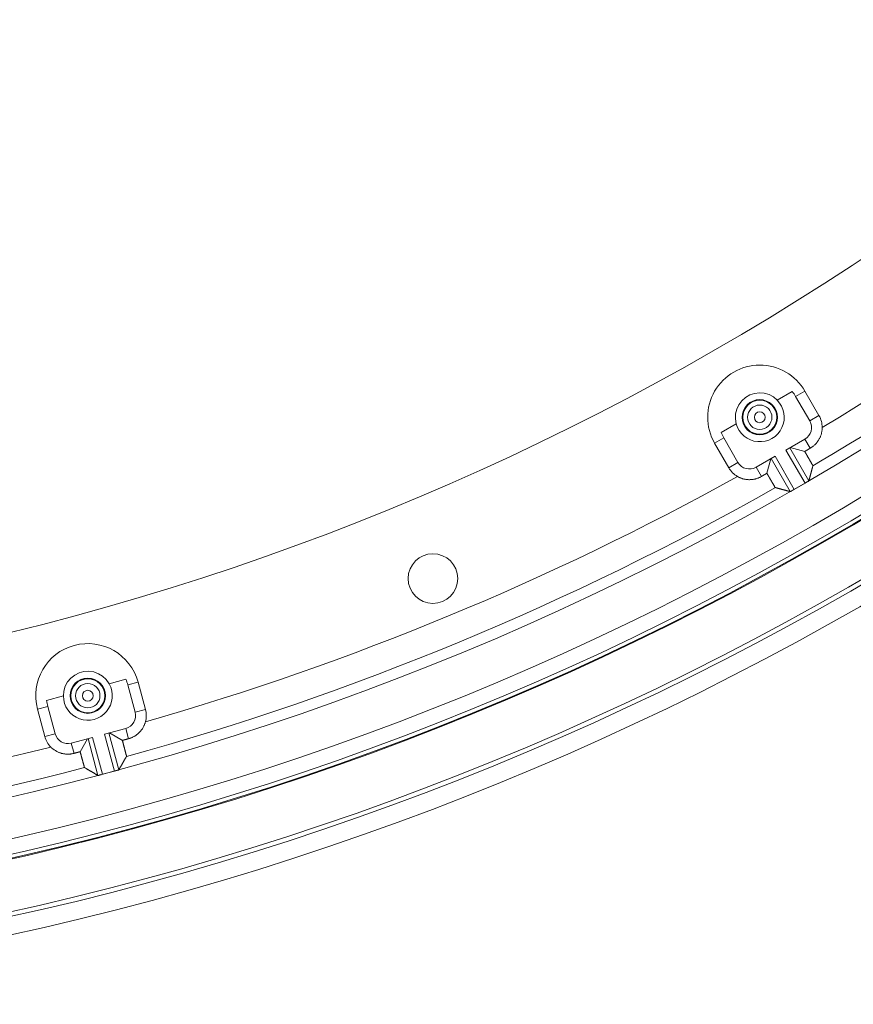
# Model space of a CAD drawing. Units: inches. Extents: x -92 to 151, y -103 to 229.
# Drawn here: x 59 to 63, y 134 to 139 of the extents above; entities that cross this region are included whole.
import ezdxf

# ---------------------------------------------------------------- set-up
doc = ezdxf.new("R2010")
doc.units = ezdxf.units.IN
doc.header["$LTSCALE"] = 10
doc.header["$MEASUREMENT"] = 0
doc.layers.add('object', color=1, linetype='Continuous')

msp = doc.modelspace()

# ---------------------------------------------------------------- linework, layer by layer
at = {"layer": 'object', "linetype": 'Continuous', "lineweight": 0}
for p, q in [((62.25478, 136.86228), (62.3213, 136.90069)), ((62.33652, 136.87831), (62.37747, 136.90195)), ((62.33652, 136.87831), (62.39902, 136.77006)), ((62.37747, 136.90195), (62.43997, 136.7937)), ((62.39902, 136.77006), (62.43997, 136.7937)), ((62.00636, 136.71886), (62.07289, 136.75727)), ((61.97719, 136.67085), (62.01813, 136.69449)), ((61.97719, 136.67085), (62.03969, 136.5626)), ((62.01813, 136.69449), (62.08063, 136.58624)), ((62.29326, 136.64107), (62.37749, 136.68971)), ((62.31241, 136.65213), (62.37686, 136.63486)), ((62.37749, 136.68971), (62.40109, 136.64885)), ((62.16099, 136.56471), (62.24522, 136.61334)), ((62.24522, 136.61334), (62.32996, 136.46657)), ((62.29326, 136.64107), (62.37799, 136.4943)), ((62.31058, 136.65107), (62.39521, 136.50448)), ((62.03969, 136.5626), (62.08063, 136.58624)), ((62.16099, 136.56471), (62.18458, 136.52384)), ((62.2088, 136.53783), (62.22607, 136.60228)), ((62.2279, 136.60334), (62.31254, 136.45675)), ((62.32996, 136.46657), (62.37799, 136.4943)), ((59.29081, 135.60489), (59.36501, 135.62478)), ((59.37392, 135.59922), (59.41959, 135.61146)), ((59.41959, 135.61146), (59.45194, 135.49072)), ((59.37392, 135.59922), (59.40627, 135.47848)), ((59.01373, 135.53065), (59.08793, 135.55053)), ((58.97313, 135.49183), (59.0188, 135.50407)), ((58.97313, 135.49183), (59.00548, 135.37109)), ((59.0188, 135.50407), (59.05115, 135.38332)), ((59.40627, 135.47848), (59.45194, 135.49072)), ((59.27072, 135.38126), (59.36468, 135.40644)), ((59.29004, 135.38644), (59.33385, 135.22293)), ((59.29208, 135.38698), (59.34987, 135.35362)), ((59.36468, 135.40644), (59.37689, 135.36086)), ((59.00548, 135.37109), (59.05115, 135.38332)), ((59.12319, 135.34173), (59.21715, 135.36691)), ((59.16242, 135.30339), (59.19579, 135.36118)), ((59.19783, 135.36173), (59.24164, 135.19823)), ((59.21715, 135.36691), (59.26101, 135.2032)), ((59.27072, 135.38126), (59.31458, 135.21756)), ((59.12319, 135.34173), (59.1354, 135.29616)), ((59.26101, 135.2032), (59.31458, 135.21756))]:
    msp.add_line(p, q, dxfattribs=at)
at = {"layer": 'object', "linetype": 'Continuous', "lineweight": 0, "extrusion": (0, 0, -1)}
msp.add_line((62.37799, 136.4943), (62.38271, 136.49701), dxfattribs=at)
for points in [[(-62.07289, 136.75727), (-62.06916, 136.77892), (-62.06987, 136.80088), (-62.07499, 136.82224), (-62.08432, 136.84213), (-62.09746, 136.85974), (-62.11388, 136.87433), (-62.1329, 136.88531), (-62.15375, 136.89224), (-62.17557, 136.89482), (-62.19746, 136.89295), (-62.21852, 136.8867), (-62.23789, 136.87634), (-62.25478, 136.86228)], [(-59.08793, 135.55053), (-59.08994, 135.57241), (-59.09631, 135.59344), (-59.10678, 135.61275), (-59.12094, 135.62955), (-59.13819, 135.64315), (-59.15783, 135.653), (-59.17905, 135.65868), (-59.20098, 135.65997), (-59.22272, 135.65682), (-59.24338, 135.64935), (-59.26211, 135.63786), (-59.27814, 135.62284), (-59.29081, 135.60489)]]:
    msp.add_lwpolyline(points, dxfattribs=at)
at = {"layer": 'object', "linetype": 'Continuous', "lineweight": 0}
for points in [[(62.45419, 136.74071), (62.45415, 136.73792), (62.45404, 136.73513), (62.45386, 136.73236), (62.4536, 136.72959), (62.45328, 136.72683), (62.45288, 136.72409), (62.4524, 136.72136), (62.45186, 136.71864), (62.45125, 136.71594), (62.45056, 136.71325), (62.44981, 136.71059), (62.44899, 136.70794), (62.44809, 136.70532), (62.44713, 136.70272), (62.4461, 136.70014), (62.445, 136.69759), (62.44383, 136.69507), (62.4426, 136.69258), (62.4413, 136.69011), (62.43993, 136.68768), (62.4385, 136.68528), (62.43701, 136.68292), (62.43546, 136.68061), (62.43386, 136.67834), (62.43219, 136.67612), (62.43047, 136.67394), (62.4287, 136.67181), (62.42687, 136.66973), (62.42499, 136.66769), (62.42306, 136.66571), (62.42107, 136.66378), (62.41904, 136.6619), (62.41696, 136.66007), (62.41482, 136.65829), (62.41265, 136.65657), (62.41042, 136.65491), (62.40815, 136.65331), (62.40584, 136.65176), (62.40348, 136.65027), (62.40109, 136.64885)], [(62.40109, 136.64885), (62.40048, 136.6485), (62.39987, 136.64815), (62.39927, 136.6478), (62.39866, 136.64745), (62.39806, 136.6471), (62.39745, 136.64675), (62.39685, 136.6464), (62.39624, 136.64605), (62.39563, 136.6457), (62.39503, 136.64535), (62.39442, 136.645), (62.39382, 136.64465), (62.39321, 136.6443), (62.39261, 136.64395), (62.392, 136.6436), (62.3914, 136.64325), (62.39079, 136.6429), (62.39018, 136.64255), (62.38958, 136.6422), (62.38897, 136.64185), (62.38837, 136.6415), (62.38776, 136.64115), (62.38716, 136.6408), (62.38655, 136.64045), (62.38594, 136.6401), (62.38534, 136.63975), (62.38473, 136.6394), (62.38413, 136.63905), (62.38352, 136.6387), (62.38292, 136.63836), (62.38231, 136.63801), (62.38171, 136.63766), (62.3811, 136.63731), (62.38049, 136.63696), (62.37989, 136.63661), (62.37928, 136.63626), (62.37868, 136.63591), (62.37807, 136.63556), (62.37747, 136.63521), (62.37686, 136.63486)], [(62.37686, 136.63486), (62.37738, 136.63396), (62.37789, 136.63305), (62.37841, 136.63215), (62.37892, 136.63125), (62.37944, 136.63034), (62.37995, 136.62944), (62.38046, 136.62853), (62.38098, 136.62763), (62.38149, 136.62673), (62.382, 136.62582), (62.38252, 136.62492), (62.38303, 136.62401), (62.38354, 136.62311), (62.38406, 136.6222), (62.38457, 136.6213), (62.38508, 136.62039), (62.38559, 136.61949), (62.38611, 136.61858), (62.38662, 136.61768), (62.38713, 136.61677), (62.38764, 136.61587), (62.38816, 136.61496), (62.38867, 136.61406), (62.38919, 136.61316), (62.3897, 136.61225), (62.39021, 136.61135), (62.39073, 136.61045), (62.39124, 136.60954), (62.39176, 136.60864), (62.39228, 136.60774), (62.39279, 136.60683), (62.39331, 136.60593), (62.39383, 136.60503), (62.39435, 136.60413), (62.39487, 136.60323), (62.39539, 136.60233), (62.39591, 136.60143), (62.39643, 136.60053), (62.39695, 136.59963), (62.39747, 136.59873), (62.39799, 136.59783), (62.39851, 136.59693), (62.39903, 136.59602), (62.39955, 136.59512), (62.40006, 136.59422), (62.40058, 136.59332), (62.40109, 136.59242), (62.40161, 136.59151), (62.40212, 136.5906), (62.40263, 136.5897), (62.40313, 136.58879), (62.40364, 136.58788), (62.40414, 136.58697), (62.40464, 136.58606), (62.40514, 136.58515), (62.40563, 136.58423), (62.40613, 136.58332), (62.40662, 136.5824), (62.40711, 136.58149), (62.4076, 136.58057), (62.40809, 136.57965), (62.40858, 136.57873), (62.40911, 136.57784), (62.40971, 136.577), (62.41035, 136.5762), (62.41098, 136.57543), (62.41157, 136.57467), (62.41209, 136.57391), (62.4125, 136.57315), (62.41277, 136.57237), (62.41287, 136.57156), (62.41276, 136.57071)], [(62.41166, 136.56657), (62.41165, 136.5665), (62.41163, 136.56643), (62.41161, 136.56636), (62.41159, 136.5663), (62.41157, 136.56623), (62.41156, 136.56616), (62.41154, 136.56609), (62.41152, 136.56602), (62.4115, 136.56596), (62.41148, 136.56589), (62.41147, 136.56582), (62.41145, 136.56575), (62.41143, 136.56568), (62.41141, 136.56562), (62.41139, 136.56555), (62.41138, 136.56548), (62.41136, 136.56541), (62.41134, 136.56534), (62.41132, 136.56528), (62.4113, 136.56521), (62.41129, 136.56514), (62.41127, 136.56507), (62.41125, 136.565), (62.41123, 136.56494), (62.41121, 136.56487), (62.4112, 136.5648), (62.41118, 136.56473), (62.41116, 136.56466), (62.41114, 136.5646), (62.41113, 136.56453), (62.41111, 136.56446), (62.41109, 136.56439), (62.41107, 136.56432), (62.41105, 136.56426), (62.41104, 136.56419), (62.41102, 136.56412), (62.411, 136.56405), (62.41098, 136.56399), (62.41096, 136.56392), (62.41095, 136.56385)], [(62.41265, 136.5703), (62.41263, 136.57023), (62.41261, 136.57016), (62.41259, 136.57009), (62.41258, 136.57002), (62.41256, 136.56996), (62.41254, 136.56989), (62.41252, 136.56982), (62.4125, 136.56975), (62.41248, 136.56968), (62.41247, 136.56961), (62.41245, 136.56954), (62.41243, 136.56947), (62.41241, 136.5694), (62.41239, 136.56933), (62.41237, 136.56926), (62.41236, 136.56919), (62.41234, 136.56912), (62.41232, 136.56905), (62.4123, 136.56898), (62.41228, 136.56891), (62.41226, 136.56885), (62.41225, 136.56878), (62.41223, 136.56871), (62.41221, 136.56864), (62.41219, 136.56857), (62.41217, 136.5685), (62.41215, 136.56843), (62.41214, 136.56836), (62.41212, 136.56829), (62.4121, 136.56822), (62.41208, 136.56815), (62.41206, 136.56808), (62.41204, 136.56801), (62.41203, 136.56794), (62.41201, 136.56787), (62.41199, 136.5678), (62.41197, 136.56773), (62.41195, 136.56767), (62.41193, 136.5676), (62.41192, 136.56753)], [(62.18458, 136.52384), (62.18214, 136.52248), (62.17967, 136.52118), (62.17718, 136.51995), (62.17465, 136.51879), (62.1721, 136.51769), (62.16952, 136.51667), (62.16692, 136.51571), (62.1643, 136.51482), (62.16165, 136.514), (62.15899, 136.51324), (62.1563, 136.51256), (62.1536, 136.51195), (62.15088, 136.5114), (62.14815, 136.51093), (62.1454, 136.51053), (62.14265, 136.5102), (62.13988, 136.50995), (62.1371, 136.50976), (62.13432, 136.50965), (62.13152, 136.50961), (62.12873, 136.50964), (62.12595, 136.50975), (62.12317, 136.50992), (62.1204, 136.51018), (62.11764, 136.5105), (62.1149, 136.5109), (62.11217, 136.51136), (62.10945, 136.5119), (62.10674, 136.51251), (62.10406, 136.51319), (62.10139, 136.51394), (62.09875, 136.51476), (62.09612, 136.51565), (62.09352, 136.51661), (62.09094, 136.51764), (62.08839, 136.51873), (62.08587, 136.5199), (62.08337, 136.52113), (62.0809, 136.52243), (62.07847, 136.52379)], [(62.2088, 136.53783), (62.2082, 136.53748), (62.20759, 136.53713), (62.20699, 136.53678), (62.20638, 136.53643), (62.20577, 136.53608), (62.20517, 136.53573), (62.20456, 136.53538), (62.20396, 136.53503), (62.20335, 136.53468), (62.20275, 136.53433), (62.20214, 136.53398), (62.20153, 136.53363), (62.20093, 136.53328), (62.20032, 136.53294), (62.19972, 136.53259), (62.19911, 136.53224), (62.19851, 136.53189), (62.1979, 136.53154), (62.1973, 136.53119), (62.19669, 136.53084), (62.19608, 136.53049), (62.19548, 136.53014), (62.19487, 136.52979), (62.19427, 136.52944), (62.19366, 136.52909), (62.19306, 136.52874), (62.19245, 136.52839), (62.19184, 136.52804), (62.19124, 136.52769), (62.19063, 136.52734), (62.19003, 136.52699), (62.18942, 136.52664), (62.18882, 136.52629), (62.18821, 136.52594), (62.18761, 136.52559), (62.187, 136.52524), (62.18639, 136.52489), (62.18579, 136.52454), (62.18518, 136.52419), (62.18458, 136.52384)], [(62.2464, 136.47467), (62.24561, 136.475), (62.24496, 136.47548), (62.24442, 136.47611), (62.24397, 136.47685), (62.24357, 136.47768), (62.24321, 136.47857), (62.24286, 136.4795), (62.24248, 136.48045), (62.24205, 136.48139), (62.24155, 136.4823), (62.241, 136.48318), (62.24045, 136.48406), (62.2399, 136.48494), (62.23935, 136.48583), (62.2388, 136.48671), (62.23826, 136.4876), (62.23772, 136.48849), (62.23718, 136.48937), (62.23664, 136.49026), (62.2361, 136.49115), (62.23556, 136.49204), (62.23503, 136.49294), (62.2345, 136.49383), (62.23397, 136.49473), (62.23344, 136.49562), (62.23292, 136.49652), (62.23239, 136.49742), (62.23187, 136.49832), (62.23135, 136.49922), (62.23083, 136.50012), (62.23031, 136.50102), (62.22979, 136.50192), (62.22927, 136.50282), (62.22875, 136.50372), (62.22823, 136.50462), (62.22771, 136.50552), (62.22719, 136.50642), (62.22667, 136.50732), (62.22615, 136.50822), (62.22563, 136.50912), (62.22511, 136.51002), (62.22458, 136.51092), (62.22406, 136.51182), (62.22354, 136.51272), (62.22301, 136.51361), (62.22249, 136.51451), (62.22196, 136.51541), (62.22143, 136.51631), (62.22091, 136.5172), (62.22038, 136.5181), (62.21986, 136.519), (62.21933, 136.51989), (62.2188, 136.52079), (62.21827, 136.52169), (62.21775, 136.52258), (62.21722, 136.52348), (62.21669, 136.52437), (62.21617, 136.52527), (62.21564, 136.52617), (62.21511, 136.52706), (62.21458, 136.52796), (62.21406, 136.52886), (62.21353, 136.52975), (62.213, 136.53065), (62.21248, 136.53155), (62.21195, 136.53244), (62.21143, 136.53334), (62.2109, 136.53424), (62.21038, 136.53514), (62.20985, 136.53603), (62.20933, 136.53693), (62.2088, 136.53783)], [(62.41095, 136.56385), (62.41055, 136.56236), (62.41016, 136.56088), (62.40977, 136.5594), (62.40938, 136.55791), (62.40898, 136.55643), (62.40859, 136.55494), (62.4082, 136.55346), (62.40781, 136.55197), (62.40741, 136.55049), (62.40702, 136.549), (62.40663, 136.54752), (62.40624, 136.54603), (62.40584, 136.54455), (62.40545, 136.54307), (62.40506, 136.54158), (62.40466, 136.5401), (62.40427, 136.53861), (62.40388, 136.53713), (62.40348, 136.53564), (62.40309, 136.53416), (62.4027, 136.53268), (62.4023, 136.53119), (62.40191, 136.52971), (62.40152, 136.52822), (62.40112, 136.52674), (62.40073, 136.52525), (62.40034, 136.52377), (62.39994, 136.52229), (62.39955, 136.5208), (62.39915, 136.51932), (62.39876, 136.51783), (62.39837, 136.51635), (62.39797, 136.51487), (62.39758, 136.51338), (62.39718, 136.5119), (62.39679, 136.51041), (62.39639, 136.50893), (62.396, 136.50745), (62.39561, 136.50596), (62.39521, 136.50448)], [(62.39521, 136.50448), (62.39511, 136.50417), (62.39497, 136.50388), (62.39481, 136.50363), (62.39462, 136.50339), (62.3944, 136.50318), (62.39416, 136.50299), (62.3939, 136.50281), (62.39362, 136.50265), (62.39332, 136.5025), (62.39301, 136.50236), (62.39268, 136.50223), (62.39234, 136.5021), (62.392, 136.50198), (62.39164, 136.50186), (62.39128, 136.50173), (62.39092, 136.5016), (62.39056, 136.50146), (62.3902, 136.50132), (62.38984, 136.50116), (62.38949, 136.50099), (62.38914, 136.5008), (62.38881, 136.5006), (62.38847, 136.5004), (62.38813, 136.5002), (62.38779, 136.5), (62.38745, 136.4998), (62.38711, 136.4996), (62.38677, 136.4994), (62.38643, 136.4992), (62.3861, 136.49901), (62.38576, 136.49881), (62.38542, 136.49861), (62.38508, 136.49841), (62.38474, 136.49821), (62.3844, 136.49801), (62.38406, 136.49781), (62.38372, 136.49761), (62.38338, 136.49741), (62.38305, 136.49721), (62.38271, 136.49701)], [(62.24959, 136.4738), (62.24952, 136.47382), (62.24945, 136.47384), (62.24938, 136.47386), (62.24931, 136.47388), (62.24924, 136.4739), (62.24917, 136.47392), (62.2491, 136.47394), (62.24903, 136.47396), (62.24896, 136.47397), (62.24889, 136.47399), (62.24882, 136.47401), (62.24875, 136.47403), (62.24869, 136.47405), (62.24862, 136.47407), (62.24855, 136.47409), (62.24848, 136.47411), (62.24841, 136.47412), (62.24834, 136.47414), (62.24827, 136.47416), (62.2482, 136.47418), (62.24813, 136.4742), (62.24806, 136.47422), (62.24799, 136.47424), (62.24792, 136.47426), (62.24785, 136.47428), (62.24778, 136.47429), (62.24772, 136.47431), (62.24765, 136.47433), (62.24758, 136.47435), (62.24751, 136.47437), (62.24744, 136.47439), (62.24737, 136.47441), (62.2473, 136.47443), (62.24723, 136.47445), (62.24716, 136.47446), (62.24709, 136.47448), (62.24702, 136.4745), (62.24695, 136.47452), (62.24688, 136.47454), (62.24682, 136.47456)], [(62.25326, 136.47281), (62.25319, 136.47283), (62.25312, 136.47284), (62.25305, 136.47286), (62.25298, 136.47288), (62.25292, 136.4729), (62.25285, 136.47292), (62.25278, 136.47294), (62.25271, 136.47295), (62.25265, 136.47297), (62.25258, 136.47299), (62.25251, 136.47301), (62.25244, 136.47303), (62.25237, 136.47305), (62.25231, 136.47307), (62.25224, 136.47308), (62.25217, 136.4731), (62.2521, 136.47312), (62.25203, 136.47314), (62.25197, 136.47316), (62.2519, 136.47318), (62.25183, 136.47319), (62.25176, 136.47321), (62.2517, 136.47323), (62.25163, 136.47325), (62.25156, 136.47327), (62.25149, 136.47329), (62.25142, 136.4733), (62.25136, 136.47332), (62.25129, 136.47334), (62.25122, 136.47336), (62.25115, 136.47338), (62.25108, 136.4734), (62.25102, 136.47342), (62.25095, 136.47343), (62.25088, 136.47345), (62.25081, 136.47347), (62.25075, 136.47349), (62.25068, 136.47351), (62.25061, 136.47353), (62.25054, 136.47354)], [(62.31254, 136.45675), (62.31106, 136.45715), (62.30958, 136.45755), (62.30809, 136.45795), (62.30661, 136.45835), (62.30513, 136.45875), (62.30365, 136.45915), (62.30216, 136.45955), (62.30068, 136.45995), (62.2992, 136.46035), (62.29772, 136.46075), (62.29623, 136.46115), (62.29475, 136.46155), (62.29327, 136.46196), (62.29179, 136.46236), (62.29031, 136.46276), (62.28882, 136.46316), (62.28734, 136.46356), (62.28586, 136.46396), (62.28438, 136.46436), (62.28289, 136.46476), (62.28141, 136.46517), (62.27993, 136.46557), (62.27845, 136.46597), (62.27697, 136.46637), (62.27548, 136.46677), (62.274, 136.46717), (62.27252, 136.46758), (62.27104, 136.46798), (62.26956, 136.46838), (62.26807, 136.46878), (62.26659, 136.46918), (62.26511, 136.46959), (62.26363, 136.46999), (62.26215, 136.47039), (62.26066, 136.47079), (62.25918, 136.4712), (62.2577, 136.4716), (62.25622, 136.472), (62.25474, 136.4724), (62.25326, 136.47281)], [(62.32526, 136.46384), (62.32492, 136.46365), (62.32458, 136.46346), (62.32423, 136.46326), (62.32389, 136.46307), (62.32355, 136.46287), (62.32321, 136.46268), (62.32286, 136.46249), (62.32252, 136.46229), (62.32218, 136.4621), (62.32184, 136.46191), (62.3215, 136.46171), (62.32115, 136.46152), (62.32081, 136.46133), (62.32047, 136.46113), (62.32013, 136.46094), (62.31978, 136.46075), (62.31944, 136.46055), (62.3191, 136.46036), (62.31876, 136.46016), (62.31842, 136.45996), (62.3181, 136.45974), (62.31778, 136.45951), (62.31748, 136.45927), (62.31718, 136.45902), (62.31688, 136.45877), (62.3166, 136.45853), (62.31631, 136.45828), (62.31603, 136.45804), (62.31575, 136.45782), (62.31548, 136.4576), (62.3152, 136.4574), (62.31492, 136.45721), (62.31464, 136.45705), (62.31436, 136.45691), (62.31407, 136.4568), (62.31378, 136.45672), (62.31348, 136.45667), (62.31318, 136.45666), (62.31286, 136.45668), (62.31254, 136.45675)], [(59.45195, 135.43585), (59.4512, 135.43317), (59.45037, 135.4305), (59.44948, 135.42787), (59.44851, 135.42526), (59.44748, 135.42268), (59.44639, 135.42014), (59.44523, 135.41762), (59.444, 135.41513), (59.44271, 135.41268), (59.44135, 135.41027), (59.43993, 135.40789), (59.43845, 135.40555), (59.43691, 135.40324), (59.43531, 135.40098), (59.43365, 135.39876), (59.43193, 135.39658), (59.43015, 135.39444), (59.42832, 135.39235), (59.42642, 135.3903), (59.42447, 135.3883), (59.42247, 135.38635), (59.42043, 135.38446), (59.41833, 135.38263), (59.41619, 135.38085), (59.41401, 135.37914), (59.41179, 135.37748), (59.40952, 135.37588), (59.40721, 135.37434), (59.40487, 135.37287), (59.40249, 135.37145), (59.40007, 135.3701), (59.39762, 135.36881), (59.39513, 135.36759), (59.39261, 135.36643), (59.39006, 135.36533), (59.38748, 135.3643), (59.38487, 135.36334), (59.38224, 135.36245), (59.37957, 135.36162), (59.37689, 135.36086)], [(59.37689, 135.36086), (59.37621, 135.36068), (59.37554, 135.3605), (59.37486, 135.36032), (59.37419, 135.36014), (59.37351, 135.35996), (59.37283, 135.35978), (59.37216, 135.35959), (59.37148, 135.35941), (59.37081, 135.35923), (59.37013, 135.35905), (59.36946, 135.35887), (59.36878, 135.35869), (59.36811, 135.35851), (59.36743, 135.35833), (59.36676, 135.35815), (59.36608, 135.35796), (59.3654, 135.35778), (59.36473, 135.3576), (59.36405, 135.35742), (59.36338, 135.35724), (59.3627, 135.35706), (59.36203, 135.35688), (59.36135, 135.3567), (59.36068, 135.35652), (59.36, 135.35634), (59.35932, 135.35615), (59.35865, 135.35597), (59.35797, 135.35579), (59.3573, 135.35561), (59.35662, 135.35543), (59.35595, 135.35525), (59.35527, 135.35507), (59.3546, 135.35489), (59.35392, 135.35471), (59.35325, 135.35453), (59.35257, 135.35434), (59.35189, 135.35416), (59.35122, 135.35398), (59.35054, 135.3538), (59.34987, 135.35362)], [(59.34987, 135.35362), (59.35013, 135.35261), (59.3504, 135.35161), (59.35066, 135.3506), (59.35092, 135.3496), (59.35119, 135.34859), (59.35145, 135.34759), (59.35171, 135.34658), (59.35197, 135.34557), (59.35224, 135.34457), (59.3525, 135.34356), (59.35276, 135.34255), (59.35302, 135.34155), (59.35328, 135.34054), (59.35354, 135.33953), (59.3538, 135.33853), (59.35406, 135.33752), (59.35432, 135.33651), (59.35459, 135.33551), (59.35485, 135.3345), (59.35511, 135.33349), (59.35537, 135.33249), (59.35563, 135.33148), (59.35589, 135.33047), (59.35616, 135.32947), (59.35642, 135.32846), (59.35668, 135.32746), (59.35695, 135.32645), (59.35721, 135.32544), (59.35747, 135.32444), (59.35774, 135.32343), (59.358, 135.32243), (59.35827, 135.32142), (59.35854, 135.32042), (59.3588, 135.31941), (59.35907, 135.31841), (59.35934, 135.3174), (59.35961, 135.3164), (59.35988, 135.31539), (59.36015, 135.31439), (59.36042, 135.31339), (59.36069, 135.31238), (59.36096, 135.31138), (59.36123, 135.31037), (59.3615, 135.30937), (59.36176, 135.30836), (59.36203, 135.30736), (59.36229, 135.30635), (59.36255, 135.30535), (59.36281, 135.30434), (59.36307, 135.30333), (59.36332, 135.30232), (59.36357, 135.30131), (59.36382, 135.3003), (59.36407, 135.29929), (59.36431, 135.29828), (59.36456, 135.29727), (59.3648, 135.29626), (59.36504, 135.29525), (59.36528, 135.29424), (59.36551, 135.29322), (59.36575, 135.29221), (59.36598, 135.2912), (59.36626, 135.2902), (59.36663, 135.28923), (59.36703, 135.2883), (59.36744, 135.28739), (59.36781, 135.2865), (59.36812, 135.28564), (59.36832, 135.28479), (59.36839, 135.28397), (59.36827, 135.28316), (59.36794, 135.28237)], [(59.1354, 135.29616), (59.1327, 135.29547), (59.12998, 135.29485), (59.12725, 135.29431), (59.12451, 135.29384), (59.12176, 135.29345), (59.11901, 135.29312), (59.11625, 135.29287), (59.11348, 135.29269), (59.11071, 135.29258), (59.10794, 135.29254), (59.10517, 135.29258), (59.1024, 135.29268), (59.09964, 135.29286), (59.09688, 135.29311), (59.09412, 135.29344), (59.09137, 135.29383), (59.08863, 135.2943), (59.0859, 135.29484), (59.08318, 135.29545), (59.08047, 135.29613), (59.07779, 135.29688), (59.07512, 135.29771), (59.07249, 135.2986), (59.06988, 135.29956), (59.0673, 135.30058), (59.06475, 135.30168), (59.06223, 135.30284), (59.05974, 135.30406), (59.05729, 135.30535), (59.05487, 135.3067), (59.05249, 135.30812), (59.05015, 135.30959), (59.04784, 135.31113), (59.04558, 135.31273), (59.04335, 135.31439), (59.04117, 135.31611), (59.03904, 135.31789), (59.03694, 135.31972), (59.0349, 135.32162), (59.0329, 135.32357)], [(59.16242, 135.30339), (59.16175, 135.30321), (59.16107, 135.30303), (59.1604, 135.30285), (59.15972, 135.30267), (59.15905, 135.30249), (59.15837, 135.30231), (59.1577, 135.30213), (59.15702, 135.30195), (59.15634, 135.30177), (59.15567, 135.30159), (59.15499, 135.3014), (59.15432, 135.30122), (59.15364, 135.30104), (59.15297, 135.30086), (59.15229, 135.30068), (59.15162, 135.3005), (59.15094, 135.30032), (59.15026, 135.30014), (59.14959, 135.29996), (59.14891, 135.29978), (59.14824, 135.29959), (59.14756, 135.29941), (59.14689, 135.29923), (59.14621, 135.29905), (59.14554, 135.29887), (59.14486, 135.29869), (59.14419, 135.29851), (59.14351, 135.29833), (59.14283, 135.29815), (59.14216, 135.29797), (59.14148, 135.29778), (59.14081, 135.2976), (59.14013, 135.29742), (59.13946, 135.29724), (59.13878, 135.29706), (59.13811, 135.29688), (59.13743, 135.2967), (59.13676, 135.29652), (59.13608, 135.29634), (59.1354, 135.29616)], [(59.1824, 135.23265), (59.18172, 135.23318), (59.18121, 135.23382), (59.18085, 135.23456), (59.18061, 135.23539), (59.18044, 135.23629), (59.18033, 135.23725), (59.18022, 135.23824), (59.1801, 135.23926), (59.17993, 135.24027), (59.17968, 135.24128), (59.17938, 135.24227), (59.17907, 135.24327), (59.17877, 135.24426), (59.17847, 135.24526), (59.17817, 135.24625), (59.17788, 135.24725), (59.17758, 135.24825), (59.17729, 135.24925), (59.177, 135.25024), (59.17671, 135.25124), (59.17642, 135.25224), (59.17614, 135.25324), (59.17586, 135.25424), (59.17558, 135.25525), (59.1753, 135.25625), (59.17503, 135.25725), (59.17475, 135.25825), (59.17448, 135.25926), (59.17421, 135.26026), (59.17394, 135.26127), (59.17367, 135.26227), (59.1734, 135.26327), (59.17313, 135.26428), (59.17286, 135.26528), (59.1726, 135.26629), (59.17233, 135.26729), (59.17206, 135.2683), (59.17179, 135.2693), (59.17152, 135.27031), (59.17125, 135.27131), (59.17097, 135.27231), (59.1707, 135.27332), (59.17043, 135.27432), (59.17015, 135.27532), (59.16988, 135.27633), (59.16961, 135.27733), (59.16933, 135.27833), (59.16905, 135.27933), (59.16878, 135.28034), (59.1685, 135.28134), (59.16823, 135.28234), (59.16795, 135.28334), (59.16767, 135.28435), (59.16739, 135.28535), (59.16712, 135.28635), (59.16684, 135.28735), (59.16656, 135.28836), (59.16629, 135.28936), (59.16601, 135.29036), (59.16573, 135.29136), (59.16545, 135.29236), (59.16518, 135.29337), (59.1649, 135.29437), (59.16462, 135.29537), (59.16435, 135.29637), (59.16407, 135.29738), (59.1638, 135.29838), (59.16352, 135.29938), (59.16325, 135.30039), (59.16297, 135.30139), (59.1627, 135.30239), (59.16242, 135.30339)], [(59.36441, 135.27621), (59.36365, 135.27488), (59.36289, 135.27354), (59.36212, 135.27221), (59.36136, 135.27088), (59.3606, 135.26955), (59.35983, 135.26821), (59.35907, 135.26688), (59.35831, 135.26555), (59.35754, 135.26422), (59.35678, 135.26289), (59.35602, 135.26155), (59.35525, 135.26022), (59.35449, 135.25889), (59.35373, 135.25756), (59.35296, 135.25622), (59.3522, 135.25489), (59.35143, 135.25356), (59.35067, 135.25223), (59.34991, 135.2509), (59.34914, 135.24956), (59.34838, 135.24823), (59.34761, 135.2469), (59.34685, 135.24557), (59.34609, 135.24424), (59.34532, 135.24291), (59.34456, 135.24157), (59.34379, 135.24024), (59.34303, 135.23891), (59.34226, 135.23758), (59.3415, 135.23625), (59.34073, 135.23492), (59.33997, 135.23358), (59.3392, 135.23225), (59.33844, 135.23092), (59.33767, 135.22959), (59.33691, 135.22826), (59.33614, 135.22693), (59.33538, 135.2256), (59.33461, 135.22426), (59.33385, 135.22293)], [(59.36581, 135.27865), (59.36578, 135.27859), (59.36574, 135.27853), (59.36571, 135.27847), (59.36567, 135.27841), (59.36564, 135.27834), (59.3656, 135.27828), (59.36557, 135.27822), (59.36553, 135.27816), (59.3655, 135.2781), (59.36546, 135.27804), (59.36543, 135.27798), (59.36539, 135.27792), (59.36536, 135.27786), (59.36532, 135.2778), (59.36529, 135.27773), (59.36525, 135.27767), (59.36522, 135.27761), (59.36518, 135.27755), (59.36515, 135.27749), (59.36511, 135.27743), (59.36508, 135.27737), (59.36504, 135.27731), (59.36501, 135.27725), (59.36497, 135.27719), (59.36494, 135.27712), (59.3649, 135.27706), (59.36487, 135.277), (59.36483, 135.27694), (59.3648, 135.27688), (59.36476, 135.27682), (59.36473, 135.27676), (59.36469, 135.2767), (59.36466, 135.27664), (59.36462, 135.27658), (59.36459, 135.27651), (59.36455, 135.27645), (59.36452, 135.27639), (59.36448, 135.27633), (59.36445, 135.27627), (59.36441, 135.27621)], [(59.36773, 135.282), (59.36769, 135.28194), (59.36766, 135.28188), (59.36762, 135.28181), (59.36759, 135.28175), (59.36755, 135.28169), (59.36752, 135.28163), (59.36748, 135.28157), (59.36744, 135.2815), (59.36741, 135.28144), (59.36737, 135.28138), (59.36734, 135.28132), (59.3673, 135.28125), (59.36727, 135.28119), (59.36723, 135.28113), (59.36719, 135.28107), (59.36716, 135.281), (59.36712, 135.28094), (59.36709, 135.28088), (59.36705, 135.28082), (59.36702, 135.28076), (59.36698, 135.28069), (59.36694, 135.28063), (59.36691, 135.28057), (59.36687, 135.28051), (59.36684, 135.28044), (59.3668, 135.28038), (59.36677, 135.28032), (59.36673, 135.28026), (59.3667, 135.2802), (59.36666, 135.28013), (59.36662, 135.28007), (59.36659, 135.28001), (59.36655, 135.27995), (59.36652, 135.27988), (59.36648, 135.27982), (59.36645, 135.27976), (59.36641, 135.2797), (59.36637, 135.27963), (59.36634, 135.27957), (59.3663, 135.27951)], [(59.18525, 135.231), (59.18518, 135.23103), (59.18512, 135.23107), (59.18506, 135.2311), (59.185, 135.23114), (59.18494, 135.23118), (59.18487, 135.23121), (59.18481, 135.23125), (59.18475, 135.23128), (59.18469, 135.23132), (59.18463, 135.23136), (59.18456, 135.23139), (59.1845, 135.23143), (59.18444, 135.23147), (59.18438, 135.2315), (59.18432, 135.23154), (59.18425, 135.23157), (59.18419, 135.23161), (59.18413, 135.23165), (59.18407, 135.23168), (59.18401, 135.23172), (59.18394, 135.23175), (59.18388, 135.23179), (59.18382, 135.23183), (59.18376, 135.23186), (59.1837, 135.2319), (59.18363, 135.23193), (59.18357, 135.23197), (59.18351, 135.23201), (59.18345, 135.23204), (59.18339, 135.23208), (59.18332, 135.23212), (59.18326, 135.23215), (59.1832, 135.23219), (59.18314, 135.23222), (59.18308, 135.23226), (59.18301, 135.2323), (59.18295, 135.23233), (59.18289, 135.23237), (59.18283, 135.2324), (59.18277, 135.23244)], [(59.18853, 135.22908), (59.18847, 135.22912), (59.18841, 135.22915), (59.18835, 135.22919), (59.18829, 135.22922), (59.18823, 135.22926), (59.18817, 135.22929), (59.18811, 135.22933), (59.18805, 135.22937), (59.18799, 135.2294), (59.18793, 135.22944), (59.18786, 135.22947), (59.1878, 135.22951), (59.18774, 135.22954), (59.18768, 135.22958), (59.18762, 135.22961), (59.18756, 135.22965), (59.1875, 135.22968), (59.18744, 135.22972), (59.18738, 135.22975), (59.18732, 135.22979), (59.18726, 135.22983), (59.1872, 135.22986), (59.18714, 135.2299), (59.18707, 135.22993), (59.18701, 135.22997), (59.18695, 135.23), (59.18689, 135.23004), (59.18683, 135.23007), (59.18677, 135.23011), (59.18671, 135.23014), (59.18665, 135.23018), (59.18659, 135.23021), (59.18653, 135.23025), (59.18647, 135.23028), (59.18641, 135.23032), (59.18635, 135.23036), (59.18628, 135.23039), (59.18622, 135.23043), (59.18616, 135.23046), (59.1861, 135.2305)], [(59.24164, 135.19823), (59.24031, 135.199), (59.23898, 135.19977), (59.23766, 135.20054), (59.23633, 135.20131), (59.235, 135.20208), (59.23367, 135.20285), (59.23234, 135.20362), (59.23102, 135.20439), (59.22969, 135.20516), (59.22836, 135.20593), (59.22703, 135.2067), (59.2257, 135.20747), (59.22438, 135.20824), (59.22305, 135.20902), (59.22172, 135.20979), (59.22039, 135.21056), (59.21906, 135.21133), (59.21774, 135.2121), (59.21641, 135.21287), (59.21508, 135.21364), (59.21375, 135.21441), (59.21243, 135.21519), (59.2111, 135.21596), (59.20977, 135.21673), (59.20844, 135.2175), (59.20711, 135.21827), (59.20579, 135.21904), (59.20446, 135.21982), (59.20313, 135.22059), (59.20181, 135.22136), (59.20048, 135.22213), (59.19915, 135.2229), (59.19782, 135.22368), (59.1965, 135.22445), (59.19517, 135.22522), (59.19384, 135.22599), (59.19251, 135.22676), (59.19119, 135.22754), (59.18986, 135.22831), (59.18853, 135.22908)], [(59.33385, 135.22293), (59.33367, 135.22266), (59.33346, 135.22242), (59.33324, 135.22221), (59.33299, 135.22204), (59.33273, 135.22189), (59.33245, 135.22177), (59.33215, 135.22166), (59.33184, 135.22158), (59.33151, 135.22151), (59.33117, 135.22146), (59.33082, 135.22142), (59.33046, 135.22138), (59.3301, 135.22135), (59.32972, 135.22132), (59.32934, 135.22129), (59.32896, 135.22126), (59.32858, 135.22122), (59.32819, 135.22118), (59.3278, 135.22112), (59.32742, 135.22104), (59.32704, 135.22095), (59.32666, 135.22085), (59.32628, 135.22074), (59.3259, 135.22064), (59.32552, 135.22053), (59.32514, 135.22043), (59.32476, 135.22032), (59.32438, 135.22022), (59.32401, 135.22011), (59.32363, 135.22001), (59.32325, 135.2199), (59.32287, 135.2198), (59.32249, 135.21969), (59.32211, 135.21959), (59.32173, 135.21948), (59.32135, 135.21938), (59.32097, 135.21927), (59.3206, 135.21917), (59.32022, 135.21906), (59.31984, 135.21896)], [(59.25576, 135.20179), (59.25538, 135.20169), (59.255, 135.20159), (59.25462, 135.20149), (59.25424, 135.20139), (59.25386, 135.20129), (59.25348, 135.2012), (59.2531, 135.2011), (59.25272, 135.201), (59.25234, 135.2009), (59.25196, 135.2008), (59.25158, 135.2007), (59.25119, 135.20061), (59.25081, 135.20051), (59.25043, 135.20041), (59.25005, 135.20031), (59.24967, 135.20021), (59.24929, 135.20011), (59.24891, 135.20002), (59.24853, 135.19992), (59.24815, 135.19981), (59.24778, 135.19968), (59.24742, 135.19953), (59.24706, 135.19938), (59.24671, 135.19922), (59.24636, 135.19906), (59.24602, 135.1989), (59.24568, 135.19873), (59.24535, 135.19858), (59.24502, 135.19843), (59.2447, 135.19829), (59.24438, 135.19817), (59.24406, 135.19806), (59.24375, 135.19798), (59.24344, 135.19792), (59.24313, 135.19788), (59.24283, 135.19788), (59.24253, 135.19791), (59.24223, 135.19797), (59.24193, 135.19808), (59.24164, 135.19823)]]:
    msp.add_lwpolyline(points, dxfattribs=at)
for centre, radius in [((55.99738, 147.49038), 13.30705), ((55.99738, 147.49038), 13.22705), ((55.99738, 147.49038), 13.20705), ((55.99738, 147.49038), 12.9789), ((55.99738, 147.49038), 12.97536), ((55.99738, 147.49038), 12.95829), ((55.99738, 147.49038), 12.89131), ((55.99738, 147.49038), 12), ((62.17733, 136.7864), 0.07817), ((62.17733, 136.7864), 0.07625), ((62.17733, 136.7864), 0.07537), ((62.17733, 136.7864), 0.05404), ((62.17733, 136.7864), 0.02404), ((60.72735, 136.07123), 0.11), ((59.19636, 135.55164), 0.07817), ((59.19636, 135.55164), 0.07625), ((59.19636, 135.55164), 0.07537), ((59.19636, 135.55164), 0.05404), ((59.19636, 135.55164), 0.02404)]:
    msp.add_circle(centre, radius, dxfattribs=at)
for centre, radius, start, end in [((55.99738, 147.49038), 12.71325, 270.169651, 314.830349), ((55.99738, 147.49038), 12.66477, 300.43451, 314.565575), ((55.99738, 147.49038), 12.53977, 300.991183, 314.008817), ((62.17733, 136.7864), 0.2311, 30, 210), ((62.17733, 136.7864), 0.18382, 30, 38.44301), ((62.17733, 136.7864), 0.10843, 195.58641, 44.41359), ((62.34808, 136.74065), 0.1061, 0.03313, 30), ((62.34808, 136.74065), 0.05882, 300, 30), ((62.17733, 136.7864), 0.18382, 201.55699, 210), ((62.13157, 136.61565), 0.05882, 210, 300), ((55.99738, 147.49038), 12.53977, 285.991183, 299.008817), ((62.13157, 136.61565), 0.1061, 210, 239.96687), ((55.99738, 147.49038), 12.66477, 285.43451, 299.56549), ((59.19636, 135.55164), 0.2311, 15, 195), ((59.19636, 135.55164), 0.10843, 180.58641, 29.41359), ((59.19636, 135.55164), 0.18382, 15, 23.44301), ((59.19636, 135.55164), 0.18382, 186.55699, 195), ((59.34945, 135.46325), 0.05882, 285, 15), ((59.34945, 135.46325), 0.1061, 345.03313, 15), ((59.10797, 135.39855), 0.1061, 195, 224.96687), ((59.10797, 135.39855), 0.05882, 195, 285), ((55.99738, 147.49038), 12.53977, 270.991183, 284.008817), ((55.99738, 147.49038), 12.66477, 270.434425, 284.56549)]:
    msp.add_arc(centre, radius, start, end, dxfattribs=at)

doc.saveas('drawing.dxf')
